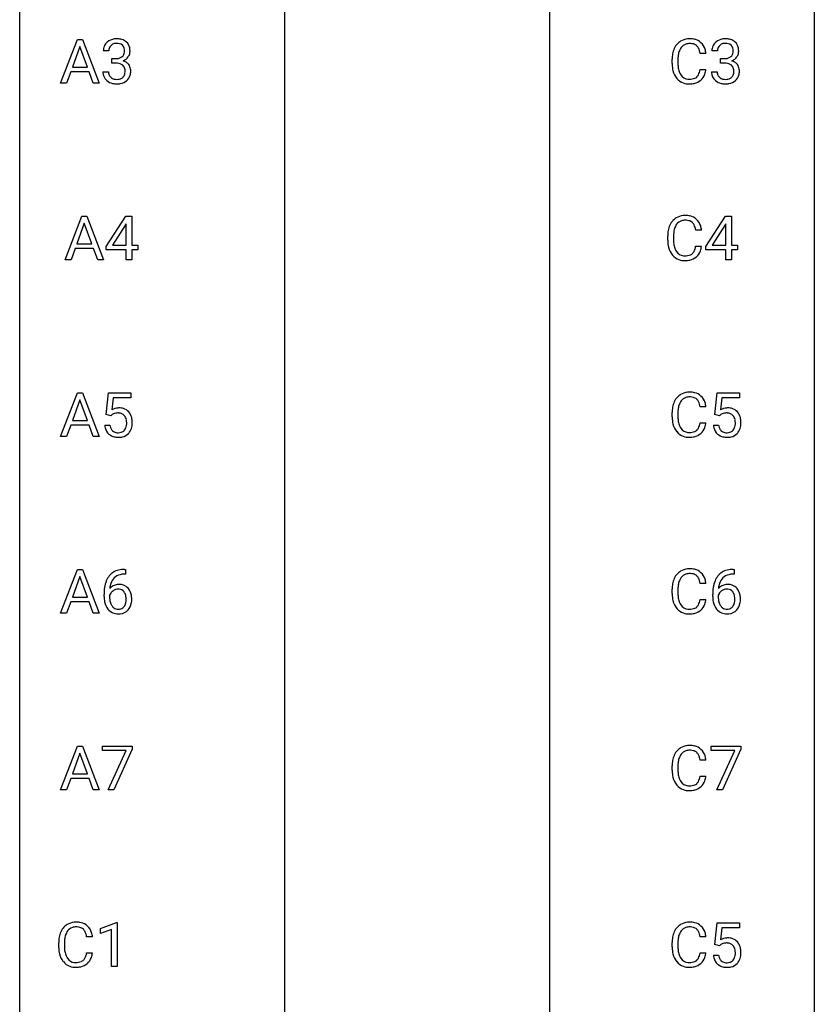
# Model space of a CAD drawing. Extents: x 3 to 27, y -3 to 225.
# Drawn here: x 3 to 27, y 168 to 197 of the extents above; entities that cross this region are included whole.
import ezdxf

# ---------------------------------------------------------------- set-up
doc = ezdxf.new("R2010")
doc.units = 0
doc.layers.add('DEFAULT_255_1_388', color=255, linetype='CONTINUOUS')
doc.layers.add('DEFAULT_255_2_778', color=255, linetype='CONTINUOUS')

msp = doc.modelspace()

# ---------------------------------------------------------------- linework, layer by layer
at = {"layer": 'DEFAULT_255_1_388'}
for p, q in [((4.005, 195.152), (4.508, 196.467)), ((4.508, 196.467), (4.66, 196.467)), ((4.66, 196.467), (5.163, 195.152)), ((4.584, 196.253), (4.361, 195.638)), ((4.808, 195.638), (4.584, 196.253)), ((5.451, 196.122), (5.284, 196.122)), ((23.691, 196.122), (23.523, 196.122)), ((5.54, 195.755), (5.54, 195.891)), ((5.54, 195.891), (5.665, 195.891)), ((22.33, 195.748), (22.33, 195.875)), ((22.504, 195.87), (22.504, 195.743)), ((23.343, 196.045), (23.168, 196.045)), ((23.779, 195.755), (23.779, 195.891)), ((23.779, 195.891), (23.905, 195.891)), ((4.361, 195.638), (4.808, 195.638)), ((5.665, 195.755), (5.54, 195.755)), ((23.168, 195.569), (23.343, 195.569)), ((23.905, 195.755), (23.779, 195.755)), ((4.308, 195.495), (4.184, 195.152)), ((4.859, 195.495), (4.308, 195.495)), ((4.985, 195.152), (4.859, 195.495)), ((5.272, 195.499), (5.44, 195.499)), ((23.512, 195.499), (23.68, 195.499)), ((4.184, 195.152), (4.005, 195.152)), ((5.163, 195.152), (4.985, 195.152)), ((4.138, 189.86), (4.64, 191.176)), ((4.64, 191.176), (4.792, 191.176)), ((4.792, 191.176), (5.295, 189.86)), ((5.367, 190.264), (5.957, 191.176)), ((5.957, 191.176), (6.135, 191.176)), ((6.135, 191.176), (6.135, 190.302)), ((23.342, 190.264), (23.931, 191.176)), ((23.931, 191.176), (24.109, 191.176)), ((24.109, 191.176), (24.109, 190.302)), ((4.716, 190.962), (4.493, 190.346)), ((4.94, 190.346), (4.716, 190.962)), ((5.947, 190.911), (5.557, 190.302)), ((5.967, 190.947), (5.947, 190.911)), ((5.967, 190.302), (5.967, 190.947)), ((23.922, 190.911), (23.532, 190.302)), ((23.941, 190.947), (23.922, 190.911)), ((23.941, 190.302), (23.941, 190.947)), ((22.198, 190.457), (22.198, 190.583)), ((22.372, 190.579), (22.372, 190.451)), ((23.21, 190.753), (23.036, 190.753)), ((4.493, 190.346), (4.94, 190.346)), ((5.367, 190.166), (5.367, 190.264)), ((5.557, 190.302), (5.967, 190.302)), ((6.135, 190.302), (6.317, 190.302)), ((6.317, 190.302), (6.317, 190.166)), ((23.036, 190.278), (23.21, 190.278)), ((23.342, 190.166), (23.342, 190.264)), ((23.532, 190.302), (23.941, 190.302)), ((24.109, 190.302), (24.292, 190.302)), ((24.292, 190.302), (24.292, 190.166)), ((4.44, 190.204), (4.317, 189.86)), ((4.992, 190.204), (4.44, 190.204)), ((5.117, 189.86), (4.992, 190.204)), ((5.967, 190.166), (5.367, 190.166)), ((5.967, 189.86), (5.967, 190.166)), ((6.317, 190.166), (6.135, 190.166)), ((6.135, 190.166), (6.135, 189.86)), ((23.941, 190.166), (23.342, 190.166)), ((23.941, 189.86), (23.941, 190.166)), ((24.292, 190.166), (24.109, 190.166)), ((24.109, 190.166), (24.109, 189.86)), ((4.317, 189.86), (4.138, 189.86)), ((5.295, 189.86), (5.117, 189.86)), ((6.135, 189.86), (5.967, 189.86)), ((24.109, 189.86), (23.941, 189.86)), ((4.005, 184.569), (4.508, 185.884)), ((4.508, 185.884), (4.66, 185.884)), ((4.66, 185.884), (5.163, 184.569)), ((5.373, 185.228), (5.44, 185.884)), ((5.44, 185.884), (6.114, 185.884)), ((6.114, 185.884), (6.114, 185.73)), ((23.613, 185.228), (23.68, 185.884)), ((23.68, 185.884), (24.354, 185.884)), ((24.354, 185.884), (24.354, 185.73)), ((4.584, 185.67), (4.361, 185.055)), ((4.808, 185.055), (4.584, 185.67)), ((5.582, 185.73), (5.542, 185.371)), ((6.114, 185.73), (5.582, 185.73)), ((23.822, 185.73), (23.782, 185.371)), ((24.354, 185.73), (23.822, 185.73)), ((5.507, 185.194), (5.373, 185.228)), ((5.551, 185.23), (5.507, 185.194)), ((22.33, 185.165), (22.33, 185.291)), ((22.504, 185.287), (22.504, 185.16)), ((23.343, 185.461), (23.168, 185.461)), ((23.747, 185.194), (23.613, 185.228)), ((23.791, 185.23), (23.747, 185.194)), ((4.361, 185.055), (4.808, 185.055)), ((5.326, 184.915), (5.485, 184.915)), ((23.168, 184.986), (23.343, 184.986)), ((23.566, 184.915), (23.724, 184.915)), ((4.308, 184.912), (4.184, 184.569)), ((4.859, 184.912), (4.308, 184.912)), ((4.985, 184.569), (4.859, 184.912)), ((4.184, 184.569), (4.005, 184.569)), ((5.163, 184.569), (4.985, 184.569)), ((4.005, 179.277), (4.508, 180.592)), ((4.508, 180.592), (4.66, 180.592)), ((4.66, 180.592), (5.163, 179.277)), ((5.923, 180.593), (5.953, 180.593)), ((5.953, 180.593), (5.953, 180.452)), ((24.162, 180.593), (24.192, 180.593)), ((24.192, 180.593), (24.192, 180.452)), ((4.584, 180.378), (4.361, 179.763)), ((4.808, 179.763), (4.584, 180.378)), ((5.953, 180.452), (5.922, 180.452)), ((24.192, 180.452), (24.161, 180.452)), ((22.33, 179.873), (22.33, 180)), ((22.504, 179.995), (22.504, 179.868)), ((23.343, 180.17), (23.168, 180.17)), ((4.308, 179.62), (4.184, 179.277)), ((4.859, 179.62), (4.308, 179.62)), ((4.361, 179.763), (4.808, 179.763)), ((4.985, 179.277), (4.859, 179.62)), ((5.307, 179.777), (5.307, 179.842)), ((5.475, 179.82), (5.475, 179.758)), ((23.168, 179.694), (23.343, 179.694)), ((23.546, 179.777), (23.546, 179.842)), ((23.714, 179.82), (23.714, 179.758)), ((4.184, 179.277), (4.005, 179.277)), ((5.163, 179.277), (4.985, 179.277)), ((4.005, 173.985), (4.508, 175.301)), ((4.508, 175.301), (4.66, 175.301)), ((4.66, 175.301), (5.163, 173.985)), ((5.257, 175.164), (5.257, 175.301)), ((5.257, 175.301), (6.146, 175.301)), ((6.146, 175.207), (5.601, 173.985)), ((6.146, 175.301), (6.146, 175.207)), ((23.496, 175.164), (23.496, 175.301)), ((23.496, 175.301), (24.385, 175.301)), ((24.385, 175.207), (23.841, 173.985)), ((24.385, 175.301), (24.385, 175.207)), ((4.584, 175.087), (4.361, 174.471)), ((4.808, 174.471), (4.584, 175.087)), ((5.969, 175.164), (5.257, 175.164)), ((5.426, 173.985), (5.969, 175.164)), ((24.208, 175.164), (23.496, 175.164)), ((23.665, 173.985), (24.208, 175.164)), ((22.33, 174.582), (22.33, 174.708)), ((22.504, 174.704), (22.504, 174.576)), ((23.343, 174.878), (23.168, 174.878)), ((4.308, 174.329), (4.184, 173.985)), ((4.859, 174.329), (4.308, 174.329)), ((4.361, 174.471), (4.808, 174.471)), ((4.985, 173.985), (4.859, 174.329)), ((23.168, 174.403), (23.343, 174.403)), ((4.184, 173.985), (4.005, 173.985)), ((5.163, 173.985), (4.985, 173.985)), ((5.601, 173.985), (5.426, 173.985)), ((23.841, 173.985), (23.665, 173.985)), ((5.197, 169.836), (5.676, 170.016)), ((5.676, 170.016), (5.702, 170.016)), ((5.702, 170.016), (5.702, 168.694)), ((23.613, 169.353), (23.68, 170.009)), ((23.68, 170.009), (24.354, 170.009)), ((24.354, 170.009), (24.354, 169.855)), ((4.959, 169.586), (4.785, 169.586)), ((5.197, 169.684), (5.197, 169.836)), ((5.534, 169.808), (5.197, 169.684)), ((5.534, 168.694), (5.534, 169.808)), ((23.343, 169.586), (23.168, 169.586)), ((23.822, 169.855), (23.782, 169.496)), ((24.354, 169.855), (23.822, 169.855)), ((3.947, 169.29), (3.947, 169.416)), ((4.121, 169.412), (4.121, 169.285)), ((22.33, 169.29), (22.33, 169.416)), ((22.504, 169.412), (22.504, 169.285)), ((23.747, 169.319), (23.613, 169.353)), ((23.791, 169.355), (23.747, 169.319)), ((4.785, 169.111), (4.959, 169.111)), ((23.168, 169.111), (23.343, 169.111)), ((23.566, 169.04), (23.724, 169.04)), ((5.702, 168.694), (5.534, 168.694))]:
    msp.add_line(p, q, dxfattribs=at)
for centre, radius, start, end in [((5.663, 196.088), 0.396, 96.9874, 131.9691), ((5.687, 195.948), 0.538, 89.8593, 97.7827), ((5.693, 195.918), 0.567, 78.3654, 90.4133), ((5.733, 196.105), 0.376, 56.623, 78.6387), ((5.757, 196.147), 0.328, 47.0255, 56.0856), ((22.841, 195.988), 0.496, 95.646, 121.549), ((22.858, 195.863), 0.622, 89.9246, 96.1376), ((22.864, 195.877), 0.609, 76.6779, 90.4564), ((22.908, 196.056), 0.425, 47.4859, 76.9287), ((23.902, 196.088), 0.396, 96.9874, 131.9691), ((23.927, 195.948), 0.538, 89.8593, 97.7827), ((23.932, 195.918), 0.567, 78.3654, 90.4133), ((23.973, 196.105), 0.376, 56.623, 78.6387), ((23.997, 196.147), 0.328, 47.0255, 56.0856), ((5.633, 196.127), 0.349, 155.3484, 180.7484), ((5.628, 196.124), 0.345, 131.5745, 154.4799), ((5.74, 196.123), 0.289, 172.5097, 180.1361), ((5.659, 196.137), 0.206, 133.835, 173.5343), ((5.664, 196.131), 0.215, 103.293, 133.562), ((5.686, 196.041), 0.307, 89.5322, 103.5319), ((5.693, 196.01), 0.338, 76.1116, 90.7029), ((5.736, 196.166), 0.177, 13.9578, 77.6714), ((5.585, 196.122), 0.334, 359.1804, 15.0452), ((5.76, 196.152), 0.323, 10.9208, 46.7779), ((5.606, 196.116), 0.48, 359.6364, 11.6088), ((22.997, 195.917), 0.664, 155.0367, 169.6003), ((22.869, 195.979), 0.522, 136.7832, 155.2473), ((22.826, 196.016), 0.465, 121.7633, 136.4281), ((22.926, 195.974), 0.409, 143.0753, 163.1919), ((22.84, 196.04), 0.301, 109.2998, 143.3037), ((22.855, 195.982), 0.36, 89.3452, 108.5744), ((22.86, 195.85), 0.492, 87.3803, 90.0252), ((22.868, 195.969), 0.374, 74.7009, 87.8124), ((22.902, 196.09), 0.248, 47.4372, 75.0696), ((22.897, 196.09), 0.251, 27.8167, 46.4008), ((22.773, 196.024), 0.392, 15.7651, 27.941), ((22.549, 195.959), 0.625, 7.8889, 15.9242), ((22.892, 196.044), 0.444, 16.5424, 46.8935), ((22.711, 195.985), 0.635, 5.4073, 17.0364), ((23.872, 196.127), 0.349, 155.3484, 180.7484), ((23.867, 196.124), 0.345, 131.5745, 154.4799), ((23.98, 196.123), 0.289, 172.5097, 180.1361), ((23.898, 196.137), 0.206, 133.835, 173.5343), ((23.903, 196.131), 0.215, 103.293, 133.562), ((23.926, 196.041), 0.307, 89.5322, 103.5319), ((23.932, 196.01), 0.338, 76.1116, 90.7029), ((23.976, 196.166), 0.177, 13.9578, 77.6714), ((23.824, 196.122), 0.334, 359.1804, 15.0452), ((23.999, 196.152), 0.323, 10.9208, 46.7779), ((23.846, 196.116), 0.48, 359.6364, 11.6088), ((5.662, 196.273), 0.382, 270.492, 281.8953), ((5.689, 196.149), 0.255, 281.669, 301.2944), ((5.708, 196.114), 0.215, 301.7835, 311.7546), ((5.719, 196.102), 0.2, 311.7325, 354.2803), ((5.725, 196.198), 0.402, 292.5422, 293.6931), ((5.77, 195.471), 0.372, 57.6433, 72.8626), ((5.756, 196.137), 0.334, 292.9804, 325.2391), ((5.637, 196.116), 0.282, 353.0942, 0.1175), ((5.739, 196.149), 0.355, 325.2332, 332.8747), ((5.812, 196.115), 0.274, 332.355, 359.718), ((23.204, 195.879), 0.874, 169.5838, 180.2758), ((23.441, 195.873), 0.936, 174.3421, 180.143), ((23.145, 195.905), 0.639, 162.9376, 174.6209), ((23.901, 196.273), 0.382, 270.492, 281.8953), ((23.929, 196.149), 0.255, 281.669, 301.2944), ((23.948, 196.114), 0.215, 301.7835, 311.7546), ((23.958, 196.102), 0.2, 311.7325, 354.2803), ((23.965, 196.198), 0.402, 292.5422, 293.6931), ((24.009, 195.471), 0.372, 57.6433, 72.8626), ((23.996, 196.137), 0.334, 292.9804, 325.2391), ((23.876, 196.116), 0.282, 353.0942, 0.1175), ((23.979, 196.149), 0.355, 325.2332, 332.8747), ((24.052, 196.115), 0.274, 332.355, 359.718), ((5.659, 195.242), 0.513, 84.0196, 89.3326), ((5.677, 195.395), 0.358, 71.9008, 84.3555), ((5.718, 195.515), 0.232, 49.5091, 72.1833), ((5.738, 195.543), 0.198, 12.9498, 48.7551), ((5.641, 195.518), 0.298, 359.5051, 13.4237), ((5.81, 195.536), 0.296, 36.7247, 57.4701), ((5.808, 195.537), 0.296, 8.0545, 36.3562), ((5.711, 195.52), 0.395, 359.8317, 8.5873), ((23.412, 195.748), 1.082, 179.9915, 181.5398), ((23.179, 195.736), 0.849, 181.122, 193.8755), ((22.912, 195.666), 0.574, 193.548, 219.5756), ((23.336, 195.738), 0.832, 179.6817, 189.1506), ((23.054, 195.691), 0.546, 188.9911, 203.5772), ((22.547, 195.661), 0.628, 343.1447, 351.0104), ((22.384, 195.691), 0.794, 350.7125, 351.1627), ((22.726, 195.637), 0.62, 340.1775, 353.7812), ((23.899, 195.242), 0.513, 84.0196, 89.3326), ((23.917, 195.395), 0.358, 71.9008, 84.3555), ((23.957, 195.515), 0.232, 49.5091, 72.1833), ((23.978, 195.543), 0.198, 12.9498, 48.7551), ((23.88, 195.518), 0.298, 359.5051, 13.4237), ((24.049, 195.536), 0.296, 36.7247, 57.4701), ((24.048, 195.537), 0.296, 8.0545, 36.3562), ((23.951, 195.52), 0.395, 359.8317, 8.5873), ((5.718, 195.499), 0.445, 179.976, 183.2331), ((5.601, 195.484), 0.328, 181.8183, 229.6455), ((5.698, 195.496), 0.258, 179.4468, 196.2872), ((5.643, 195.481), 0.201, 196.5661, 227.7059), ((5.662, 195.502), 0.229, 227.7653, 257.8763), ((5.687, 195.608), 0.338, 257.4584, 270.4267), ((5.692, 195.641), 0.37, 269.5965, 280.8788), ((5.718, 195.512), 0.239, 280.6347, 299.8594), ((5.726, 195.535), 0.398, 279.783, 311.6256), ((5.74, 195.471), 0.193, 300.3576, 314.5516), ((5.73, 195.478), 0.204, 315.0731, 345.0429), ((5.626, 195.508), 0.312, 344.5985, 357.9271), ((5.525, 195.515), 0.414, 357.4755, 0.0225), ((5.769, 195.487), 0.334, 311.6358, 343.7652), ((5.669, 195.514), 0.437, 343.9832, 0.5571), ((22.819, 195.587), 0.451, 219.3628, 250.0611), ((22.933, 195.641), 0.415, 203.9075, 215.1312), ((22.829, 195.56), 0.284, 213.9072, 263.8849), ((22.843, 195.649), 0.373, 263.1758, 270.1031), ((22.847, 195.789), 0.513, 269.6723, 279.0607), ((22.877, 195.608), 0.329, 278.8749, 293.635), ((22.899, 195.583), 0.443, 282.4332, 310.7515), ((22.913, 195.523), 0.238, 293.8554, 310.0518), ((22.913, 195.516), 0.232, 311.0645, 332.0111), ((22.779, 195.59), 0.385, 331.6587, 343.2877), ((22.903, 195.571), 0.432, 311.456, 340.4421), ((23.957, 195.499), 0.445, 179.976, 183.2331), ((23.84, 195.484), 0.328, 181.8183, 229.6455), ((23.938, 195.496), 0.258, 179.4468, 196.2872), ((23.883, 195.481), 0.201, 196.5661, 227.7059), ((23.901, 195.502), 0.229, 227.7653, 257.8763), ((23.927, 195.608), 0.338, 257.4584, 270.4267), ((23.932, 195.641), 0.37, 269.5965, 280.8788), ((23.958, 195.512), 0.239, 280.6347, 299.8594), ((23.966, 195.535), 0.398, 279.783, 311.6256), ((23.979, 195.471), 0.193, 300.3576, 314.5516), ((23.97, 195.478), 0.204, 315.0731, 345.0429), ((23.866, 195.508), 0.312, 344.5985, 357.9271), ((23.765, 195.515), 0.414, 357.4755, 0.0225), ((24.008, 195.487), 0.334, 311.6358, 343.7652), ((23.909, 195.514), 0.437, 343.9832, 0.5571), ((5.647, 195.536), 0.398, 229.4224, 256.8555), ((5.685, 195.692), 0.558, 256.6827, 270.4413), ((5.692, 195.697), 0.563, 269.7285, 280.3858), ((22.838, 195.659), 0.525, 250.7885, 270.6488), ((22.844, 195.939), 0.805, 269.9996, 270.3613), ((22.85, 195.787), 0.654, 269.9359, 282.8097), ((23.887, 195.536), 0.398, 229.4224, 256.8555), ((23.925, 195.692), 0.558, 256.6827, 270.4413), ((23.932, 195.697), 0.563, 269.7285, 280.3858), ((22.693, 190.724), 0.465, 121.7633, 136.4281), ((22.708, 190.696), 0.496, 95.646, 121.549), ((22.726, 190.572), 0.622, 89.9246, 96.1376), ((22.732, 190.585), 0.609, 76.6779, 90.4564), ((22.776, 190.764), 0.425, 47.4859, 76.9287), ((22.865, 190.626), 0.664, 155.0367, 169.6003), ((22.737, 190.687), 0.522, 136.7832, 155.2473), ((22.793, 190.683), 0.409, 143.0753, 163.1919), ((22.707, 190.749), 0.301, 109.2998, 143.3037), ((22.723, 190.691), 0.36, 89.3452, 108.5744), ((22.727, 190.559), 0.492, 87.3803, 90.0252), ((22.735, 190.677), 0.374, 74.7009, 87.8124), ((22.77, 190.798), 0.248, 47.4372, 75.0696), ((22.765, 190.799), 0.251, 27.8167, 46.4008), ((22.64, 190.732), 0.392, 15.7651, 27.941), ((22.417, 190.667), 0.625, 7.8889, 15.9242), ((22.76, 190.753), 0.444, 16.5424, 46.8935), ((22.579, 190.693), 0.635, 5.4073, 17.0364), ((23.072, 190.587), 0.874, 169.5838, 180.2758), ((23.308, 190.581), 0.936, 174.3421, 180.143), ((23.013, 190.613), 0.639, 162.9376, 174.6209), ((23.279, 190.456), 1.082, 179.9915, 181.5398), ((23.047, 190.444), 0.849, 181.122, 193.8755), ((22.78, 190.375), 0.574, 193.548, 219.5756), ((23.203, 190.447), 0.832, 179.6817, 189.1506), ((22.922, 190.4), 0.546, 188.9911, 203.5772), ((22.415, 190.37), 0.628, 343.1447, 351.0104), ((22.252, 190.4), 0.794, 350.7125, 351.1627), ((22.594, 190.345), 0.62, 340.1775, 353.7812), ((22.687, 190.295), 0.451, 219.3628, 250.0611), ((22.801, 190.349), 0.415, 203.9075, 215.1312), ((22.697, 190.269), 0.284, 213.9072, 263.8849), ((22.711, 190.357), 0.373, 263.1758, 270.1031), ((22.715, 190.497), 0.513, 269.6723, 279.0607), ((22.745, 190.316), 0.329, 278.8749, 293.635), ((22.767, 190.292), 0.443, 282.4332, 310.7515), ((22.781, 190.231), 0.238, 293.8554, 310.0518), ((22.781, 190.224), 0.232, 311.0645, 332.0111), ((22.647, 190.298), 0.385, 331.6587, 343.2877), ((22.771, 190.279), 0.432, 311.456, 340.4421), ((22.706, 190.367), 0.525, 250.7885, 270.6488), ((22.712, 190.647), 0.805, 269.9996, 270.3613), ((22.717, 190.496), 0.654, 269.9359, 282.8097), ((22.826, 185.433), 0.465, 121.7633, 136.4281), ((22.841, 185.405), 0.496, 95.646, 121.549), ((22.858, 185.28), 0.622, 89.9246, 96.1376), ((22.864, 185.293), 0.609, 76.6779, 90.4564), ((22.908, 185.472), 0.425, 47.4859, 76.9287), ((22.997, 185.334), 0.664, 155.0367, 169.6003), ((22.869, 185.395), 0.522, 136.7832, 155.2473), ((23.145, 185.322), 0.639, 162.9376, 174.6209), ((22.926, 185.391), 0.409, 143.0753, 163.1919), ((22.84, 185.457), 0.301, 109.2998, 143.3037), ((22.855, 185.399), 0.36, 89.3452, 108.5744), ((22.86, 185.267), 0.492, 87.3803, 90.0252), ((22.868, 185.385), 0.374, 74.7009, 87.8124), ((22.902, 185.506), 0.248, 47.4372, 75.0696), ((22.897, 185.507), 0.251, 27.8167, 46.4008), ((22.773, 185.44), 0.392, 15.7651, 27.941), ((22.549, 185.376), 0.625, 7.8889, 15.9242), ((22.892, 185.461), 0.444, 16.5424, 46.8935), ((22.711, 185.402), 0.635, 5.4073, 17.0364), ((5.751, 185.013), 0.414, 93.7182, 120.2539), ((5.672, 185.072), 0.199, 114.1952, 127.3642), ((5.698, 185.011), 0.265, 98.9836, 113.8906), ((5.721, 184.873), 0.405, 89.6805, 99.1614), ((5.723, 184.948), 0.33, 84.6966, 90.0672), ((5.762, 184.922), 0.506, 89.966, 94.2495), ((5.737, 185.04), 0.237, 41.7851, 85.9892), ((5.766, 184.989), 0.439, 73.8045, 90.5586), ((5.793, 185.085), 0.339, 41.3071, 73.543), ((5.746, 185.045), 0.401, 13.5076, 41.2175), ((23.204, 185.296), 0.874, 169.5838, 180.2758), ((23.441, 185.289), 0.936, 174.3421, 180.143), ((23.991, 185.013), 0.414, 93.7182, 120.2539), ((23.911, 185.072), 0.199, 114.1952, 127.3642), ((23.937, 185.011), 0.265, 98.9836, 113.8906), ((23.96, 184.873), 0.405, 89.6805, 99.1614), ((23.963, 184.948), 0.33, 84.6966, 90.0672), ((24.001, 184.922), 0.506, 89.966, 94.2495), ((23.977, 185.04), 0.237, 41.7851, 85.9892), ((24.006, 184.989), 0.439, 73.8045, 90.5586), ((24.032, 185.085), 0.339, 41.3071, 73.543), ((23.985, 185.045), 0.401, 13.5076, 41.2175), ((5.83, 184.958), 0.505, 184.9244, 194.4976), ((5.852, 184.962), 0.37, 187.3597, 198.6734), ((5.711, 185.018), 0.271, 12.649, 41.6081), ((5.583, 184.974), 0.403, 344.2414, 356.7358), ((5.593, 184.989), 0.393, 359.5579, 12.9534), ((5.443, 184.986), 0.544, 356.3547, 0.0507), ((5.561, 184.996), 0.592, 1.133, 13.8831), ((5.546, 184.983), 0.607, 347.8573, 0.4294), ((5.401, 184.988), 0.752, 359.9925, 1.5431), ((23.412, 185.165), 1.082, 179.9915, 181.5398), ((23.179, 185.152), 0.849, 181.122, 193.8755), ((22.912, 185.083), 0.574, 193.548, 219.5756), ((23.336, 185.155), 0.832, 179.6817, 189.1506), ((23.054, 185.108), 0.546, 188.9911, 203.5772), ((22.547, 185.078), 0.628, 343.1447, 351.0104), ((22.384, 185.108), 0.794, 350.7125, 351.1627), ((22.726, 185.053), 0.62, 340.1775, 353.7812), ((24.069, 184.958), 0.505, 184.9244, 194.4976), ((24.091, 184.962), 0.37, 187.3597, 198.6734), ((23.951, 185.018), 0.271, 12.649, 41.6081), ((23.822, 184.974), 0.403, 344.2414, 356.7358), ((23.832, 184.989), 0.393, 359.5579, 12.9534), ((23.682, 184.986), 0.544, 356.3547, 0.0507), ((23.801, 184.996), 0.592, 1.133, 13.8831), ((23.785, 184.983), 0.607, 347.8573, 0.4294), ((23.641, 184.988), 0.752, 359.9925, 1.5431), ((5.691, 184.917), 0.36, 193.7536, 228.5273), ((5.699, 184.93), 0.376, 228.9024, 256.3313), ((5.733, 184.921), 0.245, 198.4454, 217.7945), ((5.7, 184.898), 0.204, 218.2887, 228.5613), ((5.711, 184.912), 0.223, 228.9652, 258.1237), ((5.734, 185.011), 0.325, 257.7261, 270.4014), ((5.739, 184.961), 0.274, 269.4204, 286.421), ((5.756, 184.901), 0.212, 286.725, 320.6005), ((5.783, 184.914), 0.359, 281.8396, 316.5458), ((5.713, 184.936), 0.267, 320.6712, 344.544), ((5.776, 184.919), 0.367, 316.8172, 323.1487), ((5.743, 184.939), 0.405, 323.6727, 348.1675), ((22.819, 185.004), 0.451, 219.3628, 250.0611), ((22.933, 185.058), 0.415, 203.9075, 215.1312), ((22.829, 184.977), 0.284, 213.9072, 263.8849), ((22.843, 185.065), 0.373, 263.1758, 270.1031), ((22.847, 185.206), 0.513, 269.6723, 279.0607), ((22.877, 185.024), 0.329, 278.8749, 293.635), ((22.899, 185), 0.443, 282.4332, 310.7515), ((22.913, 184.94), 0.238, 293.8554, 310.0518), ((22.913, 184.933), 0.232, 311.0645, 332.0111), ((22.779, 185.007), 0.385, 331.6587, 343.2877), ((22.903, 184.987), 0.432, 311.456, 340.4421), ((23.93, 184.917), 0.36, 193.7536, 228.5273), ((23.938, 184.93), 0.376, 228.9024, 256.3313), ((23.973, 184.921), 0.245, 198.4454, 217.7945), ((23.94, 184.898), 0.204, 218.2887, 228.5613), ((23.951, 184.912), 0.223, 228.9652, 258.1237), ((23.974, 185.011), 0.325, 257.7261, 270.4014), ((23.979, 184.961), 0.274, 269.4204, 286.421), ((23.996, 184.901), 0.212, 286.725, 320.6005), ((24.022, 184.914), 0.359, 281.8396, 316.5458), ((23.952, 184.936), 0.267, 320.6712, 344.544), ((24.015, 184.919), 0.367, 316.8172, 323.1487), ((23.982, 184.939), 0.405, 323.6727, 348.1675), ((5.733, 185.065), 0.515, 256.2426, 270.4486), ((5.741, 185.089), 0.539, 269.5771, 282.4215), ((22.838, 185.075), 0.525, 250.7885, 270.6488), ((22.844, 185.355), 0.805, 269.9996, 270.3613), ((22.85, 185.204), 0.654, 269.9359, 282.8097), ((23.972, 185.065), 0.515, 256.2426, 270.4486), ((23.98, 185.089), 0.539, 269.5771, 282.4215), ((5.855, 180.076), 0.508, 102.8716, 140.8565), ((5.928, 179.802), 0.791, 90.3778, 103.5868), ((22.826, 180.141), 0.465, 121.7633, 136.4281), ((22.841, 180.113), 0.496, 95.646, 121.549), ((22.858, 179.988), 0.622, 89.9246, 96.1376), ((22.864, 180.002), 0.609, 76.6779, 90.4564), ((22.908, 180.181), 0.425, 47.4859, 76.9287), ((22.892, 180.169), 0.444, 16.5424, 46.8935), ((24.095, 180.076), 0.508, 102.8716, 140.8565), ((24.167, 179.802), 0.791, 90.3778, 103.5868), ((6.176, 179.926), 0.864, 157.9802, 171.6247), ((5.927, 180.025), 0.596, 141.4299, 157.8541), ((5.902, 180.04), 0.416, 134.5304, 161.621), ((5.884, 180.052), 0.394, 104.2856, 133.863), ((5.928, 179.889), 0.562, 90.6001, 104.5147), ((22.997, 180.042), 0.664, 155.0367, 169.6003), ((22.869, 180.104), 0.522, 136.7832, 155.2473), ((23.145, 180.03), 0.639, 162.9376, 174.6209), ((22.926, 180.099), 0.409, 143.0753, 163.1919), ((22.84, 180.165), 0.301, 109.2998, 143.3037), ((22.855, 180.107), 0.36, 89.3452, 108.5744), ((22.86, 179.975), 0.492, 87.3803, 90.0252), ((22.868, 180.094), 0.374, 74.7009, 87.8124), ((22.902, 180.215), 0.248, 47.4372, 75.0696), ((22.897, 180.215), 0.251, 27.8167, 46.4008), ((22.773, 180.149), 0.392, 15.7651, 27.941), ((22.549, 180.084), 0.625, 7.8889, 15.9242), ((22.711, 180.11), 0.635, 5.4073, 17.0364), ((24.416, 179.926), 0.864, 157.9802, 171.6247), ((24.167, 180.025), 0.596, 141.4299, 157.8541), ((24.142, 180.04), 0.416, 134.5304, 161.621), ((24.124, 180.052), 0.394, 104.2856, 133.863), ((24.167, 179.889), 0.562, 90.6001, 104.5147), ((6.671, 179.849), 1.364, 171.4524, 180.3159), ((5.735, 179.797), 0.341, 95.8332, 138.9954), ((6.247, 179.952), 0.773, 173.7818, 174.9252), ((6.088, 179.974), 0.613, 161.2851, 174.2074), ((5.738, 179.717), 0.284, 124.9742, 144.896), ((5.732, 179.734), 0.267, 89.8751, 126.2072), ((5.76, 179.653), 0.487, 89.8756, 97.0541), ((5.733, 179.736), 0.264, 85.015, 90.0508), ((5.741, 179.793), 0.208, 36.825, 85.7417), ((5.765, 179.747), 0.393, 71.6407, 90.6241), ((5.782, 179.809), 0.329, 39.6368, 71.0191), ((5.693, 179.75), 0.271, 32.3029, 38.0821), ((5.711, 179.747), 0.423, 10.6588, 39.9045), ((23.204, 180.004), 0.874, 169.5838, 180.2758), ((23.441, 179.998), 0.936, 174.3421, 180.143), ((24.91, 179.849), 1.364, 171.4524, 180.3159), ((23.974, 179.797), 0.341, 95.8332, 138.9954), ((24.487, 179.952), 0.773, 173.7818, 174.9252), ((24.328, 179.974), 0.613, 161.2851, 174.2074), ((23.977, 179.717), 0.284, 124.9742, 144.896), ((23.972, 179.734), 0.267, 89.8751, 126.2072), ((23.999, 179.653), 0.487, 89.8756, 97.0541), ((23.973, 179.736), 0.264, 85.015, 90.0508), ((23.98, 179.793), 0.208, 36.825, 85.7417), ((24.005, 179.747), 0.393, 71.6407, 90.6241), ((24.022, 179.809), 0.329, 39.6368, 71.0191), ((23.933, 179.75), 0.271, 32.3029, 38.0821), ((23.95, 179.747), 0.423, 10.6588, 39.9045), ((6.043, 179.773), 0.736, 179.6345, 191.7837), ((5.825, 179.724), 0.513, 191.4115, 218.6078), ((5.718, 179.733), 0.258, 145.2975, 160.2661), ((6.063, 179.755), 0.589, 179.6512, 190.2856), ((5.873, 179.719), 0.395, 190.0945, 207.51), ((5.659, 179.731), 0.311, 11.0483, 31.8146), ((5.545, 179.692), 0.428, 346.2585, 358.774), ((5.515, 179.701), 0.457, 359.6211, 11.284), ((5.429, 179.698), 0.543, 358.3758, 0.0082), ((5.532, 179.701), 0.606, 347.2486, 0.4371), ((5.536, 179.709), 0.601, 359.6828, 11.1327), ((23.412, 179.873), 1.082, 179.9915, 181.5398), ((23.179, 179.861), 0.849, 181.122, 193.8755), ((22.912, 179.791), 0.574, 193.548, 219.5756), ((23.336, 179.863), 0.832, 179.6817, 189.1506), ((23.054, 179.816), 0.546, 188.9911, 203.5772), ((22.547, 179.786), 0.628, 343.1447, 351.0104), ((22.384, 179.816), 0.794, 350.7125, 351.1627), ((22.726, 179.762), 0.62, 340.1775, 353.7812), ((24.282, 179.773), 0.736, 179.6345, 191.7837), ((24.064, 179.724), 0.513, 191.4115, 218.6078), ((23.957, 179.733), 0.258, 145.2975, 160.2661), ((24.303, 179.755), 0.589, 179.6512, 190.2856), ((24.112, 179.719), 0.395, 190.0945, 207.51), ((23.898, 179.731), 0.311, 11.0483, 31.8146), ((23.784, 179.692), 0.428, 346.2585, 358.774), ((23.755, 179.701), 0.457, 359.6211, 11.284), ((23.669, 179.698), 0.543, 358.3758, 0.0082), ((23.772, 179.701), 0.606, 347.2486, 0.4371), ((23.776, 179.709), 0.601, 359.6828, 11.1327), ((5.726, 179.641), 0.384, 218.1666, 245.878), ((5.809, 179.689), 0.325, 207.9585, 216.3254), ((5.771, 179.657), 0.275, 215.7661, 232.5457), ((5.728, 179.603), 0.205, 232.8006, 270.6605), ((5.733, 179.643), 0.246, 269.3551, 288.4746), ((5.756, 179.626), 0.366, 275.6342, 317.8247), ((5.744, 179.604), 0.206, 289.1832, 322.9685), ((5.675, 179.658), 0.293, 322.6007, 346.5183), ((5.72, 179.656), 0.413, 318.1409, 347.6118), ((22.819, 179.712), 0.451, 219.3628, 250.0611), ((22.933, 179.766), 0.415, 203.9075, 215.1312), ((22.829, 179.685), 0.284, 213.9072, 263.8849), ((22.843, 179.774), 0.373, 263.1758, 270.1031), ((22.847, 179.914), 0.513, 269.6723, 279.0607), ((22.877, 179.733), 0.329, 278.8749, 293.635), ((22.899, 179.708), 0.443, 282.4332, 310.7515), ((22.913, 179.648), 0.238, 293.8554, 310.0518), ((22.913, 179.641), 0.232, 311.0645, 332.0111), ((22.779, 179.715), 0.385, 331.6587, 343.2877), ((22.903, 179.696), 0.432, 311.456, 340.4421), ((23.965, 179.641), 0.384, 218.1666, 245.878), ((24.049, 179.689), 0.325, 207.9585, 216.3254), ((24.011, 179.657), 0.275, 215.7661, 232.5457), ((23.967, 179.603), 0.205, 232.8006, 270.6605), ((23.973, 179.643), 0.246, 269.3551, 288.4746), ((23.996, 179.626), 0.366, 275.6342, 317.8247), ((23.983, 179.604), 0.206, 289.1832, 322.9685), ((23.914, 179.658), 0.293, 322.6007, 346.5183), ((23.959, 179.656), 0.413, 318.1409, 347.6118), ((5.725, 179.657), 0.398, 246.9139, 270.7437), ((5.731, 179.772), 0.514, 269.8873, 276.7916), ((22.838, 179.784), 0.525, 250.7885, 270.6488), ((22.844, 180.064), 0.805, 269.9996, 270.3613), ((22.85, 179.912), 0.654, 269.9359, 282.8097), ((23.965, 179.657), 0.398, 246.9139, 270.7437), ((23.971, 179.772), 0.514, 269.8873, 276.7916), ((22.826, 174.849), 0.465, 121.7633, 136.4281), ((22.841, 174.821), 0.496, 95.646, 121.549), ((22.858, 174.697), 0.622, 89.9246, 96.1376), ((22.864, 174.71), 0.609, 76.6779, 90.4564), ((22.908, 174.889), 0.425, 47.4859, 76.9287), ((22.892, 174.878), 0.444, 16.5424, 46.8935), ((22.997, 174.751), 0.664, 155.0367, 169.6003), ((22.869, 174.812), 0.522, 136.7832, 155.2473), ((23.145, 174.738), 0.639, 162.9376, 174.6209), ((22.926, 174.808), 0.409, 143.0753, 163.1919), ((22.84, 174.874), 0.301, 109.2998, 143.3037), ((22.855, 174.816), 0.36, 89.3452, 108.5744), ((22.86, 174.684), 0.492, 87.3803, 90.0252), ((22.868, 174.802), 0.374, 74.7009, 87.8124), ((22.902, 174.923), 0.248, 47.4372, 75.0696), ((22.897, 174.924), 0.251, 27.8167, 46.4008), ((22.773, 174.857), 0.392, 15.7651, 27.941), ((22.549, 174.792), 0.625, 7.8889, 15.9242), ((22.711, 174.818), 0.635, 5.4073, 17.0364), ((23.204, 174.712), 0.874, 169.5838, 180.2758), ((23.441, 174.706), 0.936, 174.3421, 180.143), ((23.412, 174.581), 1.082, 179.9915, 181.5398), ((23.179, 174.569), 0.849, 181.122, 193.8755), ((22.912, 174.5), 0.574, 193.548, 219.5756), ((23.336, 174.572), 0.832, 179.6817, 189.1506), ((23.054, 174.525), 0.546, 188.9911, 203.5772), ((22.933, 174.474), 0.415, 203.9075, 215.1312), ((22.779, 174.423), 0.385, 331.6587, 343.2877), ((22.547, 174.495), 0.628, 343.1447, 351.0104), ((22.384, 174.525), 0.794, 350.7125, 351.1627), ((22.726, 174.47), 0.62, 340.1775, 353.7812), ((22.819, 174.42), 0.451, 219.3628, 250.0611), ((22.829, 174.394), 0.284, 213.9072, 263.8849), ((22.843, 174.482), 0.373, 263.1758, 270.1031), ((22.847, 174.622), 0.513, 269.6723, 279.0607), ((22.877, 174.441), 0.329, 278.8749, 293.635), ((22.899, 174.417), 0.443, 282.4332, 310.7515), ((22.913, 174.356), 0.238, 293.8554, 310.0518), ((22.913, 174.349), 0.232, 311.0645, 332.0111), ((22.903, 174.404), 0.432, 311.456, 340.4421), ((22.838, 174.492), 0.525, 250.7885, 270.6488), ((22.844, 174.772), 0.805, 269.9996, 270.3613), ((22.85, 174.621), 0.654, 269.9359, 282.8097), ((4.486, 169.52), 0.522, 136.7832, 155.2473), ((4.442, 169.558), 0.465, 121.7633, 136.4281), ((4.457, 169.53), 0.496, 95.646, 121.549), ((4.472, 169.524), 0.36, 89.3452, 108.5744), ((4.475, 169.405), 0.622, 89.9246, 96.1376), ((4.481, 169.418), 0.609, 76.6779, 90.4564), ((4.476, 169.392), 0.492, 87.3803, 90.0252), ((4.484, 169.51), 0.374, 74.7009, 87.8124), ((4.525, 169.597), 0.425, 47.4859, 76.9287), ((4.509, 169.586), 0.444, 16.5424, 46.8935), ((22.869, 169.52), 0.522, 136.7832, 155.2473), ((22.826, 169.558), 0.465, 121.7633, 136.4281), ((22.841, 169.53), 0.496, 95.646, 121.549), ((22.855, 169.524), 0.36, 89.3452, 108.5744), ((22.858, 169.405), 0.622, 89.9246, 96.1376), ((22.864, 169.418), 0.609, 76.6779, 90.4564), ((22.86, 169.392), 0.492, 87.3803, 90.0252), ((22.868, 169.51), 0.374, 74.7009, 87.8124), ((22.908, 169.597), 0.425, 47.4859, 76.9287), ((22.892, 169.586), 0.444, 16.5424, 46.8935), ((4.821, 169.421), 0.874, 169.5838, 180.2758), ((4.614, 169.459), 0.664, 155.0367, 169.6003), ((4.762, 169.447), 0.639, 162.9376, 174.6209), ((4.542, 169.516), 0.409, 143.0753, 163.1919), ((4.456, 169.582), 0.301, 109.2998, 143.3037), ((4.519, 169.631), 0.248, 47.4372, 75.0696), ((4.514, 169.632), 0.251, 27.8167, 46.4008), ((4.389, 169.565), 0.392, 15.7651, 27.941), ((4.166, 169.501), 0.625, 7.8889, 15.9242), ((4.328, 169.527), 0.635, 5.4073, 17.0364), ((23.204, 169.421), 0.874, 169.5838, 180.2758), ((22.997, 169.459), 0.664, 155.0367, 169.6003), ((23.145, 169.447), 0.639, 162.9376, 174.6209), ((22.926, 169.516), 0.409, 143.0753, 163.1919), ((22.84, 169.582), 0.301, 109.2998, 143.3037), ((22.902, 169.631), 0.248, 47.4372, 75.0696), ((22.897, 169.632), 0.251, 27.8167, 46.4008), ((22.773, 169.565), 0.392, 15.7651, 27.941), ((22.549, 169.501), 0.625, 7.8889, 15.9242), ((22.711, 169.527), 0.635, 5.4073, 17.0364), ((5.028, 169.29), 1.082, 179.9915, 181.5398), ((5.057, 169.414), 0.936, 174.3421, 180.143), ((4.952, 169.28), 0.832, 179.6817, 189.1506), ((23.412, 169.29), 1.082, 179.9915, 181.5398), ((23.441, 169.414), 0.936, 174.3421, 180.143), ((23.336, 169.28), 0.832, 179.6817, 189.1506), ((23.991, 169.138), 0.414, 93.7182, 120.2539), ((23.911, 169.197), 0.199, 114.1952, 127.3642), ((23.937, 169.136), 0.265, 98.9836, 113.8906), ((23.96, 168.998), 0.405, 89.6805, 99.1614), ((23.963, 169.073), 0.33, 84.6966, 90.0672), ((24.001, 169.047), 0.506, 89.966, 94.2495), ((23.977, 169.165), 0.237, 41.7851, 85.9892), ((24.006, 169.114), 0.439, 73.8045, 90.5586), ((24.032, 169.21), 0.339, 41.3071, 73.543), ((23.951, 169.143), 0.271, 12.649, 41.6081), ((23.985, 169.17), 0.401, 13.5076, 41.2175), ((4.796, 169.277), 0.849, 181.122, 193.8755), ((4.529, 169.208), 0.574, 193.548, 219.5756), ((4.671, 169.233), 0.546, 188.9911, 203.5772), ((4.55, 169.183), 0.415, 203.9075, 215.1312), ((4.396, 169.132), 0.385, 331.6587, 343.2877), ((4.164, 169.203), 0.628, 343.1447, 351.0104), ((4.001, 169.233), 0.794, 350.7125, 351.1627), ((4.343, 169.178), 0.62, 340.1775, 353.7812), ((23.179, 169.277), 0.849, 181.122, 193.8755), ((22.912, 169.208), 0.574, 193.548, 219.5756), ((23.054, 169.233), 0.546, 188.9911, 203.5772), ((22.933, 169.183), 0.415, 203.9075, 215.1312), ((22.779, 169.132), 0.385, 331.6587, 343.2877), ((22.547, 169.203), 0.628, 343.1447, 351.0104), ((22.384, 169.233), 0.794, 350.7125, 351.1627), ((22.726, 169.178), 0.62, 340.1775, 353.7812), ((24.069, 169.083), 0.505, 184.9244, 194.4976), ((24.091, 169.087), 0.37, 187.3597, 198.6734), ((23.952, 169.061), 0.267, 320.6712, 344.544), ((23.822, 169.099), 0.403, 344.2414, 356.7358), ((23.832, 169.114), 0.393, 359.5579, 12.9534), ((23.682, 169.111), 0.544, 356.3547, 0.0507), ((23.801, 169.121), 0.592, 1.133, 13.8831), ((23.785, 169.108), 0.607, 347.8573, 0.4294), ((23.641, 169.113), 0.752, 359.9925, 1.5431), ((4.436, 169.129), 0.451, 219.3628, 250.0611), ((4.446, 169.102), 0.284, 213.9072, 263.8849), ((4.455, 169.2), 0.525, 250.7885, 270.6488), ((4.46, 169.19), 0.373, 263.1758, 270.1031), ((4.464, 169.331), 0.513, 269.6723, 279.0607), ((4.494, 169.149), 0.329, 278.8749, 293.635), ((4.516, 169.125), 0.443, 282.4332, 310.7515), ((4.53, 169.065), 0.238, 293.8554, 310.0518), ((4.53, 169.058), 0.232, 311.0645, 332.0111), ((4.52, 169.112), 0.432, 311.456, 340.4421), ((22.819, 169.129), 0.451, 219.3628, 250.0611), ((22.829, 169.102), 0.284, 213.9072, 263.8849), ((22.838, 169.2), 0.525, 250.7885, 270.6488), ((22.843, 169.19), 0.373, 263.1758, 270.1031), ((22.847, 169.331), 0.513, 269.6723, 279.0607), ((22.877, 169.149), 0.329, 278.8749, 293.635), ((22.899, 169.125), 0.443, 282.4332, 310.7515), ((22.913, 169.065), 0.238, 293.8554, 310.0518), ((22.913, 169.058), 0.232, 311.0645, 332.0111), ((22.903, 169.112), 0.432, 311.456, 340.4421), ((23.93, 169.042), 0.36, 193.7536, 228.5273), ((23.938, 169.055), 0.376, 228.9024, 256.3313), ((23.973, 169.046), 0.245, 198.4454, 217.7945), ((23.94, 169.023), 0.204, 218.2887, 228.5613), ((23.951, 169.037), 0.223, 228.9652, 258.1237), ((23.974, 169.136), 0.325, 257.7261, 270.4014), ((23.979, 169.086), 0.274, 269.4204, 286.421), ((23.996, 169.026), 0.212, 286.725, 320.6005), ((24.022, 169.039), 0.359, 281.8396, 316.5458), ((24.015, 169.044), 0.367, 316.8172, 323.1487), ((23.982, 169.064), 0.405, 323.6727, 348.1675), ((4.461, 169.48), 0.805, 269.9996, 270.3613), ((4.466, 169.329), 0.654, 269.9359, 282.8097), ((22.844, 169.48), 0.805, 269.9996, 270.3613), ((22.85, 169.329), 0.654, 269.9359, 282.8097), ((23.972, 169.19), 0.515, 256.2426, 270.4486), ((23.98, 169.214), 0.539, 269.5771, 282.4215)]:
    msp.add_arc(centre, radius, start, end, dxfattribs=at)
at = {"layer": 'DEFAULT_255_2_778'}
for p, q in [((2.779, -1.984), (2.779, 223.97)), ((26.591, 223.97), (26.591, -1.984)), ((10.716, 211.534), (10.716, 110.993)), ((18.654, 211.534), (18.654, 110.993))]:
    msp.add_line(p, q, dxfattribs=at)

doc.saveas('drawing.dxf')
